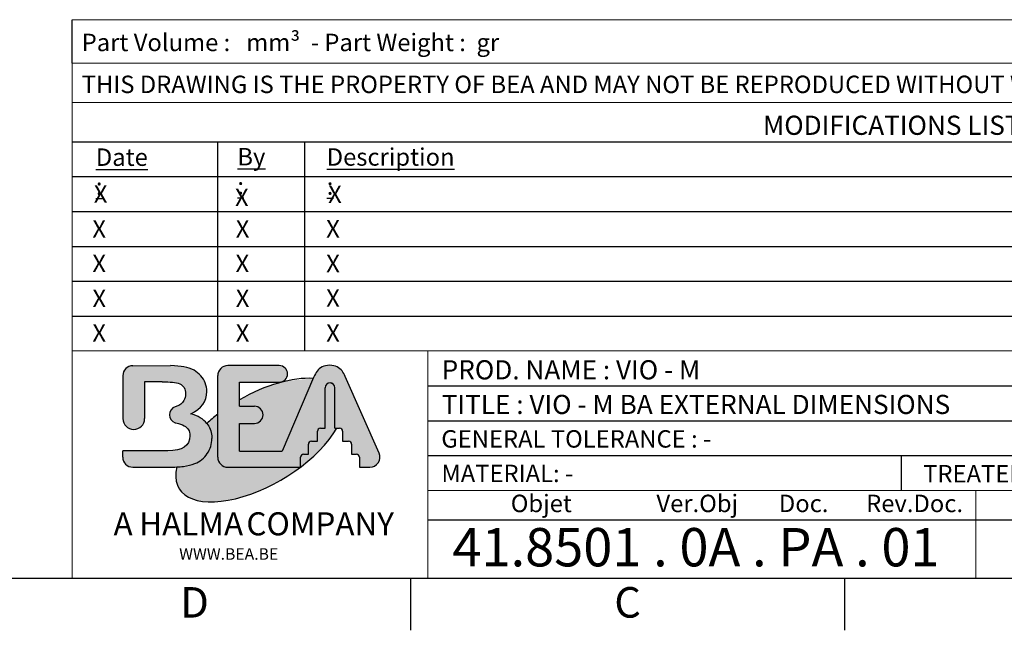
# Model space of a CAD drawing. Units: millimetres. Extents: x 5 to 415, y -4 to 291.
# Drawn here: x 215 to 328, y 6 to 76 of the extents above; entities that cross this region are included whole.
import ezdxf

# ---------------------------------------------------------------- set-up
doc = ezdxf.new("R2010")
doc.units = ezdxf.units.MM
for name, color, linetype in [('LOGO1', 156, 'Continuous'), ('LOGO2', 161, 'Continuous'), ('PV', 7, 'Continuous'), ('SLD-0', 7, 'Continuous')]:
    doc.layers.add(name, color=color, linetype=linetype)
doc.styles.add('SLDTEXTSTYLE0', font='TXT', dxfattribs={"width": 0.75})
doc.styles.add('SLDTEXTSTYLE1', font='TXT', dxfattribs={"width": 0.6818181818181818})
doc.styles.add('SLDTEXTSTYLE2', font='TXT', dxfattribs={"width": 0.6875})
doc.styles.add('SLDTEXTSTYLE3', font='TXT', dxfattribs={"width": 0.7})
doc.styles.add('SLDTEXTSTYLE4', font='TXT', dxfattribs={"width": 0.675})

# ---------------------------------------------------------------- blocks, each defined once
blk = doc.blocks.new('SW_NOTE_1')
at = {"layer": 'SLD-0', "color": 0, "char_height": 2.645833333333333, "attachment_point": 1, "style": 'SLDTEXTSTYLE3'}
for s, insert in [('A', (0, 3.410658394813325)), ('HALMA', (2.944714389741421, 3.410658394813325)), ('COMPANY', (15.22334106266499, 3.410658394813325))]:
    blk.add_mtext(s, dxfattribs=dict(at, insert=insert))

msp = doc.modelspace()

# ---------------------------------------------------------------- hatches: boundary and pattern name
at = {"layer": 'LOGO1'}
h = msp.add_hatch(color=156, dxfattribs=at)
edge = h.paths.add_edge_path(flags=0)
edge.add_arc((227.9438893796201, 35.45713849118987), 1.148514851000024, 90.03360903891995, 180.0115505332992)
edge.add_line((226.7953745519582, 35.45690695652792), (226.7963665401149, 30.53620481586539))
edge.add_arc((228.0462954212562, 30.53645679507716), 1.24992890654019, 180.0115505333007, 360.0000000000008)
edge.add_line((229.2962243277964, 30.53645679507716), (229.2962243277964, 34.74725679329332))
edge.add_line((229.2962243277964, 34.74725679329332), (231.3009565864243, 34.74725679329332))
edge.add_spline(control_points=[(231.3009565864243, 34.74725679329332), (232.2047229226762, 34.74725679329338), (232.8777526253621, 34.71831421904814), (233.3183229222058, 34.52352610031856)], knot_values=[0.4772727272727271, 0.4772727272727271, 0.4772727272727271, 0.4772727272727271, 0.4999999999999998, 0.4999999999999998, 0.4999999999999998, 0.4999999999999998], weights=[1, 1, 1, 1], degree=3, periodic=0)
edge.add_spline(control_points=[(233.3183229222058, 34.52352610031856), (233.7592377735047, 34.32850827861872), (233.9799823278669, 33.93606075403205), (233.9799823278669, 33.34434590279683)], knot_values=[0.4999999999999998, 0.4999999999999998, 0.4999999999999998, 0.4999999999999998, 0.5227272727272726, 0.5227272727272726, 0.5227272727272726, 0.5227272727272726], weights=[1, 1, 1, 1], degree=3, periodic=0)
edge.add_spline(control_points=[(233.9799823278669, 33.34434590279683), (233.9799823278669, 33.06720926925055), (233.90888925859, 32.81660332876235), (233.7698041101339, 32.59241322984712)], knot_values=[0.5227272727272726, 0.5227272727272726, 0.5227272727272726, 0.5227272727272726, 0.5454545454545453, 0.5454545454545453, 0.5454545454545453, 0.5454545454545453], weights=[1, 1, 1, 1], degree=3, periodic=0)
edge.add_spline(control_points=[(233.7698041101339, 32.59241322984712), (233.5910951993183, 32.27737560621785), (233.3319902489327, 32.06455580432754), (232.9962793579854, 31.95326471526566)], knot_values=[0.5454545454545453, 0.5454545454545453, 0.5454545454545453, 0.5454545454545453, 0.568181818181818, 0.568181818181818, 0.568181818181818, 0.568181818181818], weights=[1, 1, 1, 1], degree=3, periodic=0)
edge.add_spline(control_points=[(232.9962793579854, 31.95326471526566), (232.9344892590016, 31.93270629943273), (232.8681051006138, 31.91421521033167), (232.7968971798518, 31.89710233905174)], knot_values=[0.568181818181818, 0.568181818181818, 0.568181818181818, 0.568181818181818, 0.5909090909090907, 0.5909090909090907, 0.5909090909090907, 0.5909090909090907], weights=[1, 1, 1, 1], degree=3, periodic=0)
edge.add_line((232.7968971798518, 31.89710233905174), (232.7968971798518, 31.89113006182653))
edge.add_spline(control_points=[(232.7968971798518, 31.89113006182653), (232.4165090612006, 31.76938748762054), (232.1383387642884, 31.40990233925756), (232.1383387642884, 30.97920927013254)], knot_values=[0.6136363636363634, 0.6136363636363634, 0.6136363636363634, 0.6136363636363634, 0.6363636363636361, 0.6363636363636361, 0.6363636363636361, 0.6363636363636361], weights=[1, 1, 1, 1], degree=3, periodic=0)
edge.add_spline(control_points=[(232.1383387642884, 30.97920927013254), (232.1383387642884, 30.54863105249261), (232.4165090612006, 30.18857164670413), (232.7968971798518, 30.06625481507264)], knot_values=[0.6363636363636361, 0.6363636363636361, 0.6363636363636361, 0.6363636363636361, 0.6590909090909088, 0.6590909090909088, 0.6590909090909088, 0.6590909090909088], weights=[1, 1, 1, 1], degree=3, periodic=0)
edge.add_spline(control_points=[(232.7968971798518, 30.06625481507264), (232.8342239125093, 30.05385085468182), (232.8891229223871, 30.03742709231255)], knot_values=[0.6590909090909088, 0.6590909090909088, 0.6590909090909088, 0.6818181818181815, 0.6818181818181815, 0.6818181818181815], weights=[1, 1, 1], degree=2, periodic=0)
edge.add_spline(control_points=[(232.8891229223871, 30.03742709231255), (233.2649169816343, 29.97242115174592), (233.5771981696212, 29.86825085476025), (233.8197645061524, 29.72066669640672)], knot_values=[0.6818181818181815, 0.6818181818181815, 0.6818181818181815, 0.6818181818181815, 0.7045454545454543, 0.7045454545454543, 0.7045454545454543, 0.7045454545454543], weights=[1, 1, 1, 1], degree=3, periodic=0)
edge.add_spline(control_points=[(233.8197645061524, 29.72066669640672), (234.2551664861665, 29.45616372622145), (234.4725803474608, 29.14985481545973), (234.4725803474608, 28.56319342956898)], knot_values=[0.7045454545454543, 0.7045454545454543, 0.7045454545454543, 0.7045454545454543, 0.727272727272727, 0.727272727272727, 0.727272727272727, 0.727272727272727], weights=[1, 1, 1, 1], degree=3, periodic=0)
edge.add_spline(control_points=[(234.4725803474608, 28.56319342956898), (234.4725803474608, 27.41525283599444), (233.6329011398946, 26.84191422237525), (231.9545763881284, 26.84191422237525)], knot_values=[0.727272727272727, 0.727272727272727, 0.727272727272727, 0.727272727272727, 0.7499999999999997, 0.7499999999999997, 0.7499999999999997, 0.7499999999999997], weights=[1, 1, 1, 1], degree=3, periodic=0)
edge.add_line((231.9545763881284, 26.84191422237525), (226.7826991625903, 26.84191422237525))
edge.add_line((226.7826991625903, 26.84191422237525), (226.7826991625903, 26.11088451971377))
edge.add_arc((227.9312140135902, 26.11088451971377), 1.14851485100001, 180, 270.0351459458573)
edge.add_line((227.9319185268822, 24.96236988479239), (232.0507070811571, 24.96489640138594))
edge.add_spline(control_points=[(232.0507070811571, 24.96489640138594), (232.3830872790365, 24.96489640138594), (232.6935308432618, 24.97305085682805), (232.9834159916542, 24.98844095583141)], knot_values=[0.954545454545454, 0.954545454545454, 0.954545454545454, 0.954545454545454, 0.9772727272727267, 0.9772727272727267, 0.9772727272727267, 0.9772727272727267], weights=[1, 1, 1, 1], degree=3, periodic=0)
edge.add_spline(control_points=[(232.9834159916542, 24.98844095583141), (233.2590595558942, 25.00325679740934), (233.5159823280629, 25.02530828254856), (233.7529209418242, 25.05482511421925)], knot_values=[0.6666666666666666, 0.6666666666666666, 0.6666666666666666, 0.6666666666666666, 0.8333333333333333, 0.8333333333333333, 0.8333333333333333, 0.8333333333333333], weights=[1, 1, 1, 1], degree=3, periodic=0)
edge.add_spline(control_points=[(233.7529209418242, 25.05482511421925), (234.2398912386482, 25.11581125280738), (234.6700100503477, 25.21917758939735), (235.0450001491992, 25.36676174775082)], knot_values=[0.8333333333333333, 0.8333333333333333, 0.8333333333333333, 0.8333333333333333, 1, 1, 1, 1], weights=[1, 1, 1, 1], degree=3, periodic=0)
edge.add_spline(control_points=[(235.0450001491992, 25.36676174775082), (235.6441803469659, 25.61415184665622), (236.1195506437948, 25.99695184649453), (236.4736377723581, 26.51653996508696)], knot_values=[0, 0, 0, 0, 0.1666666666666667, 0.1666666666666667, 0.1666666666666667, 0.1666666666666667], weights=[1, 1, 1, 1], degree=3, periodic=0)
edge.add_spline(control_points=[(236.4736377723581, 26.51653996508696), (236.8265763860703, 27.03555382625383), (237.0031031186691, 27.61911422204694), (237.0031031186691, 28.26710630098112)], knot_values=[0.1666666666666667, 0.1666666666666667, 0.1666666666666667, 0.1666666666666667, 0.3333333333333333, 0.3333333333333333, 0.3333333333333333, 0.3333333333333333], weights=[1, 1, 1, 1], degree=3, periodic=0)
edge.add_line((237.0031031186691, 28.26710630098112), (236.9916179701591, 28.55078946917817))
edge.add_spline(control_points=[(236.9916179701591, 28.55078946917817), (236.9445288612681, 29.11046075607043), (236.7547942078829, 29.58985085487786), (236.4245961882204, 29.98907461708545)], knot_values=[0.4, 0.4, 0.4, 0.4, 0.6000000000000001, 0.6000000000000001, 0.6000000000000001, 0.6000000000000001], weights=[1, 1, 1, 1], degree=3, periodic=0)
edge.add_spline(control_points=[(236.4245961882204, 29.98907461708545), (236.0200892576982, 30.47811224064123), (235.4043704460771, 30.84781917117813), (234.573879357319, 31.09647263641963)], knot_values=[0, 0, 0, 0, 0.0227272727272727, 0.0227272727272727, 0.0227272727272727, 0.0227272727272727], weights=[1, 1, 1, 1], degree=3, periodic=0)
edge.add_spline(control_points=[(234.573879357319, 31.09647263641963), (235.8069249013526, 31.63615976490453), (236.4232179703992, 32.48893204177206), (236.4232179703992, 33.65421520959666)], knot_values=[0.0227272727272727, 0.0227272727272727, 0.0227272727272727, 0.0227272727272727, 0.0454545454545455, 0.0454545454545455, 0.0454545454545455, 0.0454545454545455], weights=[1, 1, 1, 1], degree=3, periodic=0)
edge.add_spline(control_points=[(236.4232179703992, 33.65421520959666), (236.4232179703992, 33.99279738767147), (236.3648734159684, 34.31495580337695), (236.2465763863154, 34.61954194186212)], knot_values=[0.0454545454545455, 0.0454545454545455, 0.0454545454545455, 0.0454545454545455, 0.0681818181818182, 0.0681818181818182, 0.0681818181818182, 0.0681818181818182], weights=[1, 1, 1, 1], degree=3, periodic=0)
edge.add_spline(control_points=[(236.2465763863154, 34.61954194186212), (236.1285090596326, 34.92378352589204), (235.9582991587144, 35.20137956537878), (235.7334199508886, 35.45393798111363)], knot_values=[0.0681818181818182, 0.0681818181818182, 0.0681818181818182, 0.0681818181818182, 0.0909090909090909, 0.0909090909090909, 0.0909090909090909, 0.0909090909090909], weights=[1, 1, 1, 1], degree=3, periodic=0)
edge.add_spline(control_points=[(235.7334199508886, 35.45393798111363), (235.5090001490032, 35.70488847605713), (235.251503119409, 35.91299936705833), (234.9608140106209, 36.07700728778113)], knot_values=[0.0909090909090909, 0.0909090909090909, 0.0909090909090909, 0.0909090909090909, 0.1136363636363637, 0.1136363636363637, 0.1136363636363637, 0.1136363636363637], weights=[1, 1, 1, 1], degree=3, periodic=0)
edge.add_spline(control_points=[(234.9608140106209, 36.07700728778113), (234.6189011394782, 36.27110629760016), (234.2340338129081, 36.40295580249492), (233.8026516348725, 36.4711775846443)], knot_values=[0.1136363636363637, 0.1136363636363637, 0.1136363636363637, 0.1136363636363637, 0.1363636363636364, 0.1363636363636364, 0.1363636363636364, 0.1363636363636364], weights=[1, 1, 1, 1], degree=3, periodic=0)
edge.add_spline(control_points=[(233.8026516348725, 36.4711775846443), (233.3731070805985, 36.53928451530864), (232.86374074418, 36.60819540636867), (232.2771942097743, 36.60819540636867)], knot_values=[0.1363636363636364, 0.1363636363636364, 0.1363636363636364, 0.1363636363636364, 0.1590909090909091, 0.1590909090909091, 0.1590909090909091, 0.1590909090909091], weights=[1, 1, 1, 1], degree=3, periodic=0)
edge.add_line((232.2771942097743, 36.60819540636867), (227.9432156741842, 36.60565314459602))
h = msp.add_hatch(color=156, dxfattribs=at)
edge = h.paths.add_edge_path(flags=0)
edge.add_arc((238.8288971773038, 26.10847263852661), 1.148514850999982, 180, 270, ccw=False)
edge.add_line((237.6803823263038, 26.10847263852661), (237.6803823263038, 35.46094885489814))
edge.add_arc((238.8288971773038, 35.46094885489814), 1.14851485099999, 89.98769036005717, 180, ccw=False)
edge.add_line((238.8291439285356, 36.60946367939167), (244.7287909547445, 36.60819617710089))
edge.add_arc((244.72858826086, 35.66474827826771), 0.9434479206069416, -90.0000000000008, 89.9876903600587, ccw=False)
edge.add_line((244.72858826086, 34.72130035766074), (240.1712813351526, 34.72130035766074))
edge.add_line((240.1712813351526, 34.72130035766074), (240.1785169787139, 31.95579144793781))
edge.add_line((240.1785169787139, 31.95579144793781), (241.8801731907169, 31.95487392757012))
edge.add_arc((241.8796397487091, 30.96553904381194), 0.9893350275721516, -90.0000000000008, 89.96910654500942, ccw=False)
edge.add_line((241.8796397487091, 29.97620401623979), (240.1785169771504, 29.97620401623979))
edge.add_line((240.1785169771504, 29.97620401623979), (240.1785169771504, 26.81411292846658))
edge.add_line((240.1785169771504, 26.81411292846658), (245.0481050939053, 26.81411292846658))
edge.add_line((245.0481050939053, 26.81411292846658), (248.667764498317, 35.24501589520228))
edge.add_spline(control_points=[(248.667764498317, 35.24501589520228), (248.7922635081654, 35.54340005349209), (248.9267545972175, 35.79067530091239), (249.0696298446818, 35.98741589488868)], knot_values=[0.2692307692307693, 0.2692307692307693, 0.2692307692307693, 0.2692307692307693, 0.3076923076923077, 0.3076923076923077, 0.3076923076923077, 0.3076923076923077], weights=[1, 1, 1, 1], degree=3, periodic=0)
edge.add_spline(control_points=[(249.0696298446818, 35.98741589488868), (249.2118159832356, 36.18369708292457), (249.3984496465231, 36.34448916206462), (249.6311387553358, 36.46680599369611)], knot_values=[0.2307692307692308, 0.2307692307692308, 0.2307692307692308, 0.2307692307692308, 0.2692307692307693, 0.2692307692307693, 0.2692307692307693, 0.2692307692307693], weights=[1, 1, 1, 1], degree=3, periodic=0)
edge.add_spline(control_points=[(249.6311387553358, 36.46680599369611), (249.8639427156334, 36.58820401344681), (250.1499229135325, 36.64919015203488), (250.4906872698242, 36.64919015203488)], knot_values=[0.1923076923076923, 0.1923076923076923, 0.1923076923076923, 0.1923076923076923, 0.2307692307692308, 0.2307692307692308, 0.2307692307692308, 0.2307692307692308], weights=[1, 1, 1, 1], degree=3, periodic=0)
edge.add_spline(control_points=[(250.4906872698242, 36.64919015203488), (250.8366199429454, 36.64919015203488), (251.1258159824272, 36.58820401344681), (251.3580456852993, 36.46680599369611)], knot_values=[0.1538461538461539, 0.1538461538461539, 0.1538461538461539, 0.1538461538461539, 0.1923076923076923, 0.1923076923076923, 0.1923076923076923, 0.1923076923076923], weights=[1, 1, 1, 1], degree=3, periodic=0)
edge.add_spline(control_points=[(251.3580456852993, 36.46680599369611), (251.5907347941119, 36.34448916206462), (251.7775981603696, 36.18771688490313), (251.9210476652596, 35.9959149047861)], knot_values=[0.1153846153846154, 0.1153846153846154, 0.1153846153846154, 0.1153846153846154, 0.1538461538461539, 0.1538461538461539, 0.1538461538461539, 0.1538461538461539], weights=[1, 1, 1, 1], degree=3, periodic=0)
edge.add_spline(control_points=[(251.9210476652596, 35.9959149047861), (252.0630041008432, 35.80342381575852), (252.1831387542578, 35.59760995445932), (252.2806476651076, 35.376750548612)], knot_values=[0.0769230769230769, 0.0769230769230769, 0.0769230769230769, 0.0769230769230769, 0.1153846153846154, 0.1153846153846154, 0.1153846153846154, 0.1153846153846154], weights=[1, 1, 1, 1], degree=3, periodic=0)
edge.add_line((252.2806476651076, 35.376750548612), (256.1593939542088, 26.57037716940946))
edge.add_arc((255.1083145599884, 26.10743174064628), 1.148514850999989, -90.0000000000008, 23.77097833326451, ccw=False)
edge.add_line((255.1083145599884, 24.9589168896463), (253.9144100422186, 24.9589168896463))
edge.add_line((253.9144100422186, 24.9589168896463), (253.9144100422186, 26.10835778704157))
edge.add_arc((253.5698555869186, 26.10835778704157), 0.3445544552999891, 0, 90)
edge.add_line((253.5698555869186, 26.45291224234153), (253.0212100425959, 26.45291224234153))
edge.add_line((253.0212100425959, 26.45291224234153), (253.0212100425959, 27.60016372700547))
edge.add_arc((252.6766555872959, 27.60016372700547), 0.3445544552999891, 0, 90)
edge.add_line((252.6766555872959, 27.94471818230543), (251.9806555875899, 27.94471818230543))
edge.add_line((251.9806555875899, 27.94471818230543), (251.9806555875899, 29.09082115211836))
edge.add_arc((251.6361011322898, 29.09082115211836), 0.3445544552999891, 0, 90)
edge.add_line((251.6361011322898, 29.43537560741832), (251.1083585582554, 29.43537560741832))
edge.add_line((251.1083585582554, 29.43537560741832), (251.1083585582554, 34.05964095199965))
edge.add_arc((250.5407050931486, 34.05964095199965), 0.5676534651067738, 0, 180)
edge.add_line((249.9730516280419, 34.05964095199965), (249.9730516280419, 29.43537560741832))
edge.add_line((249.9730516280419, 29.43537560741832), (249.4453090540074, 29.43537560741834))
edge.add_arc((249.4453090540074, 29.09082115211836), 0.3445544552999752, 90, 180)
edge.add_line((249.1007545987074, 29.09082115211836), (249.1007545987074, 27.94471818230543))
edge.add_line((249.1007545987074, 27.94471818230543), (248.4048694504865, 27.94471818230545))
edge.add_arc((248.4048694504865, 27.60016372700547), 0.3445544552999891, 90, 180)
edge.add_line((248.0603149951865, 27.60016372700547), (248.0603149951865, 26.45291224234153))
edge.add_line((248.0603149951865, 26.45291224234153), (247.5113248964085, 26.45291224234156))
edge.add_arc((247.5113248964085, 26.10835778704157), 0.3445544552999891, 90, 180)
edge.add_line((247.1667704411085, 26.10835778704157), (247.1667704411085, 24.95995778752663))
edge.add_line((247.1667704411085, 24.95995778752663), (238.8288971773038, 24.95995778752663))
at = {"layer": 'LOGO2'}
h = msp.add_hatch(color=256, dxfattribs=at)
edge = h.paths.add_edge_path(flags=0)
edge.add_line((245.0481050939054, 26.81411292846658), (248.6213740979563, 35.13696347359809))
edge.add_ellipse((242.5029842637128, 28.06784336711859), major_axis=(-9.281964393266756, -5.518954020724276), ratio=0.4790317882064746, start_angle=214.75903056848, end_angle=268.0501840942267)
edge.add_line((240.1765714035215, 32.69940263933059), (240.1785169787139, 31.95579144793781))
edge.add_line((240.1785169787139, 31.95579144793781), (241.8801731907169, 31.95487392757013))
edge.add_arc((241.8796397487091, 30.96553904381194), 0.9893350275721516, -90.0000000000008, 89.96910654500942, ccw=False)
edge.add_line((241.8796397487091, 29.97620401623979), (240.1785169771504, 29.97620401623979))
edge.add_line((240.1785169771504, 29.97620401623979), (240.1785169771504, 26.81411292846658))
edge.add_line((240.1785169771504, 26.81411292846658), (245.0481050939054, 26.81411292846658))
h = msp.add_hatch(color=256, dxfattribs=at)
edge = h.paths.add_edge_path(flags=0)
edge.add_arc((250.5407050931486, 34.05964095199965), 0.5676534651067738, 0, 41.75773980553433)
edge.add_ellipse((242.5029842637128, 28.06784336711859), major_axis=(-9.281964393266756, -5.518954020724276), ratio=0.4790317882064746, start_angle=192.8544728337518, end_angle=196.2810334406572)
edge.add_arc((250.5407050931486, 34.05964095199965), 0.5676534651067738, 76.67331802843835, 180)
edge.add_line((249.9730516280419, 34.05964095199965), (249.9730516280419, 29.43537560741832))
edge.add_line((249.9730516280419, 29.43537560741832), (249.4453090540074, 29.43537560741832))
edge.add_arc((249.4453090540074, 29.09082115211836), 0.3445544552999752, 90, 180)
edge.add_line((249.1007545987074, 29.09082115211836), (249.1007545987074, 27.94471818230543))
edge.add_line((249.1007545987074, 27.94471818230543), (248.4048694504865, 27.94471818230543))
edge.add_arc((248.4048694504865, 27.60016372700547), 0.3445544552999891, 90, 180)
edge.add_line((248.0603149951865, 27.60016372700547), (248.0603149951865, 26.45291224234153))
edge.add_line((248.0603149951865, 26.45291224234153), (247.5113248964085, 26.45291224234153))
edge.add_arc((247.5113248964085, 26.10835778704157), 0.3445544552999891, 90, 180)
edge.add_line((247.1667704411085, 26.10835778704157), (247.1667704411085, 24.97679326844081))
edge.add_ellipse((242.5029842637128, 28.06784336711859), major_axis=(-9.281964393266756, -5.518954020724276), ratio=0.4790317882064746, start_angle=102.9986664506801, end_angle=139.982126381307)
edge.add_line((251.3115242204637, 29.43537560741832), (251.1083585582554, 29.43537560741832))
edge.add_line((251.1083585582554, 29.43537560741832), (251.1083585582554, 34.05964095199965))
h = msp.add_hatch(color=256, dxfattribs=at)
edge = h.paths.add_edge_path(flags=0)
edge.add_spline(control_points=[(235.0450001491992, 25.36676174775082), (234.6700100503477, 25.21917758939735), (234.2398912386482, 25.11581125280738), (233.7529209418242, 25.05482511421925)], knot_values=[0.8333333333333333, 0.8333333333333333, 0.8333333333333333, 0.8333333333333333, 1, 1, 1, 1], weights=[1, 1, 1, 1], degree=3, periodic=0)
edge.add_spline(control_points=[(233.7529209418242, 25.05482511421925), (233.51614498276, 25.02532854539741), (233.2594122935026, 25.00328707693507), (232.9839836403293, 24.98847147860004)], knot_values=[0.6666666666666666, 0.6666666666666666, 0.6666666666666666, 0.6666666666666666, 0.8332189192420315, 0.8332189192420315, 0.8332189192420315, 0.8332189192420315], weights=[1, 1, 1, 1], degree=3, periodic=0)
edge.add_ellipse((242.5029842637128, 28.06784336711859), major_axis=(-9.281964393266756, -5.518954020724276), ratio=0.4790317882064746, start_angle=334.6099111924468, end_angle=462.847322010352)
edge.add_line((247.1444352925257, 24.95995778752663), (238.8288971773038, 24.95995778752663))
edge.add_arc((238.8288971773038, 26.10847263852661), 1.148514850999982, 180, 270, ccw=False)
edge.add_line((237.6803823263038, 26.10847263852661), (237.6803823263038, 31.0378392828109))
edge.add_ellipse((242.5029842637128, 28.06784336711859), major_axis=(-9.281964393266756, -5.518954020724276), ratio=0.4790317882064746, start_angle=284.0813058137927, end_angle=293.1335859787252)
edge.add_spline(control_points=[(236.4251473259389, 29.98840803535614), (236.7550053393821, 29.58931726629197), (236.9445550664821, 29.11014929751472), (236.9916179701591, 28.55078946917817)], knot_values=[0.4001113005305121, 0.4001113005305121, 0.4001113005305121, 0.4001113005305121, 0.6000000000000001, 0.6000000000000001, 0.6000000000000001, 0.6000000000000001], weights=[1, 1, 1, 1], degree=3, periodic=0)
edge.add_line((236.991617970159, 28.55078946917817), (237.003103118669, 28.26710630098111))
edge.add_spline(control_points=[(237.0031031186691, 28.26710630098112), (237.0031031186691, 27.61911422204694), (236.8265763860703, 27.03555382625383), (236.4736377723581, 26.51653996508696)], knot_values=[0.1666666666666667, 0.1666666666666667, 0.1666666666666667, 0.1666666666666667, 0.3333333333333333, 0.3333333333333333, 0.3333333333333333, 0.3333333333333333], weights=[1, 1, 1, 1], degree=3, periodic=0)
edge.add_spline(control_points=[(236.4736377723581, 26.51653996508696), (236.1195506437948, 25.99695184649453), (235.6441803469659, 25.61415184665622), (235.0450001491992, 25.36676174775082)], knot_values=[0, 0, 0, 0, 0.1666666666666667, 0.1666666666666667, 0.1666666666666667, 0.1666666666666667], weights=[1, 1, 1, 1], degree=3, periodic=0)

# ---------------------------------------------------------------- linework, layer by layer
at = {"color": 9, "linetype": 'Continuous', "lineweight": 0}
msp.add_line((221.0000000000002, 76.29065338929698), (409.0000000000001, 76.29065338929698), dxfattribs=at)
at = {"layer": 'LOGO1'}
for p, q in [((227.9432156741842, 36.60565314459602), (232.2771942097743, 36.60819540636867)), ((226.7953745519582, 35.45690695652792), (226.7963665401149, 30.53620481586539)), ((237.6803823263038, 26.10847263852661), (237.6803823263038, 35.46094885489814)), ((248.667764498317, 35.24501589520229), (245.0481050939053, 26.81411292846658)), ((229.2962243277964, 34.74725679329332), (229.2962243277964, 30.53645679507716)), ((231.3009565864243, 34.74725679329332), (229.2962243277964, 34.74725679329332)), ((249.9730516280419, 29.43537560741832), (249.9730516280419, 34.05964095199965)), ((251.1083585582554, 29.43537560741832), (251.1083585582554, 34.05964095199965)), ((240.1785169787139, 31.95579144793781), (241.8801731907169, 31.95487392757013)), ((240.1785169771504, 29.97620401623979), (241.8796397487091, 29.97620401623979)), ((240.1785169771504, 26.81411292846658), (240.1785169771504, 29.97620401623979)), ((249.4453090540074, 29.43537560741832), (249.9730516280419, 29.43537560741832)), ((251.1083585582554, 29.43537560741832), (251.6361011322898, 29.43537560741832)), ((236.991617970159, 28.55078946917816), (237.0031031186691, 28.26710630098112)), ((249.1007545987074, 27.94471818230543), (249.1007545987074, 29.09082115211836)), ((248.0603149951865, 26.45291224234153), (248.0603149951865, 27.60016372700547)), ((248.4048694504865, 27.94471818230543), (249.1007545987074, 27.94471818230543)), ((231.9545763881284, 26.84191422237525), (226.7826991625903, 26.84191422237525)), ((226.7826991625903, 26.11088451971377), (226.7826991625903, 26.84191422237525)), ((240.1785169771504, 26.81411292846658), (245.0481050939053, 26.81411292846658)), ((247.1667704411085, 24.95995778752663), (247.1667704411085, 26.10835778704157)), ((247.5113248964085, 26.45291224234153), (248.0603149951865, 26.45291224234153)), ((238.8288971773038, 24.95995778752663), (247.1667704411085, 24.95995778752663))]:
    msp.add_line(p, q, dxfattribs=at)
at = {"layer": 'LOGO1', "color": 228}
for p, q in [((244.7287909547445, 36.60819617710087), (238.8291439285356, 36.60946367939167)), ((256.1593939542088, 26.57037716940946), (252.2806476651076, 35.376750548612)), ((240.1785169787139, 31.95579144793781), (240.1712813351526, 34.72130035766074)), ((240.1712813351526, 34.72130035766074), (244.72858826086, 34.72130035766074)), ((232.7968971798518, 31.89710233905174), (232.7968971798518, 31.89113006182653)), ((251.9806555875899, 29.09082115211836), (251.9806555875899, 27.94471818230543)), ((251.9806555875899, 27.94471818230543), (252.6766555872959, 27.94471818230543)), ((253.0212100425959, 27.60016372700547), (253.0212100425959, 26.45291224234153)), ((253.0212100425959, 26.45291224234153), (253.5698555869186, 26.45291224234153)), ((253.9144100422186, 26.10835778704157), (253.9144100422186, 24.9589168896463)), ((227.9319185268822, 24.96236988479239), (232.0507070811571, 24.96489640138594)), ((253.9144100422186, 24.9589168896463), (255.1083145599884, 24.9589168896463))]:
    msp.add_line(p, q, dxfattribs=at)
at = {"layer": 'LOGO1', "color": 151}
msp.add_line((251.254909053243, 29.33935976587476), (251.3103823205463, 29.43537560741832), dxfattribs=at)
at = {"layer": 'LOGO1'}
for centre, radius, start, end in [((227.9438893796201, 35.45713849118987), 1.148514851000051, 90.03360903891995, 180.0115505332992), ((238.8288971773038, 35.46094885489814), 1.148514851000004, 89.98769036005808, 180), ((244.72858826086, 35.66474827826771), 0.9434479206069639, 270.0000000000008, 89.98769036005947), ((250.5407050931486, 34.05964095199965), 0.5676534651067868, 0, 180), ((241.8796397487091, 30.96553904381194), 0.9893350275721563, 270.0000000000008, 89.96910654501022), ((228.0462954212562, 30.53645679507716), 1.249928906540212, 180.0115505333007, 0), ((249.4453090540074, 29.09082115211836), 0.3445544552999991, 90, 180), ((251.6361011322898, 29.09082115211836), 0.3445544553000275, 0, 90), ((248.4048694504865, 27.60016372700547), 0.3445544552999991, 90, 180), ((252.6766555872959, 27.60016372700547), 0.3445544553000275, 0, 90), ((227.9312140135902, 26.11088451971377), 1.148514851000007, 180, 270.0351459458573), ((238.8288971773038, 26.10847263852661), 1.148514850999987, 180, 270.0000000000008), ((247.5113248964085, 26.10835778704157), 0.3445544552999991, 90, 180), ((253.5698555869186, 26.10835778704157), 0.3445544553000275, 0, 90), ((255.1083145599884, 26.10743174064628), 1.148514850999991, 270.0000000000008, 23.77097833326562)]:
    msp.add_arc(centre, radius, start, end, dxfattribs=at)
at = {"layer": 'LOGO1', "color": 228}
for points, degree in [([(233.8026516348725, 36.4711775846443), (233.3731070805985, 36.53928451530864), (232.86374074418, 36.60819540636867), (232.2771942097743, 36.60819540636867)], 3), ([(234.9608140106209, 36.07700728778113), (234.6189011394782, 36.27110629760016), (234.2340338129081, 36.40295580249492), (233.8026516348725, 36.4711775846443)], 3), ([(249.6311387553358, 36.46680599369611), (249.3984496465231, 36.34448916206462), (249.2118159832356, 36.18369708292457), (249.0696298446818, 35.98741589488868)], 3), ([(250.4906872698242, 36.64919015203488), (250.1499229135325, 36.64919015203488), (249.8639427156334, 36.58820401344681), (249.6311387553358, 36.46680599369611)], 3), ([(251.3580456852993, 36.46680599369611), (251.1258159824272, 36.58820401344681), (250.8366199429454, 36.64919015203488), (250.4906872698242, 36.64919015203488)], 3), ([(251.9210476652596, 35.9959149047861), (251.7775981603696, 36.18771688490313), (251.5907347941119, 36.34448916206462), (251.3580456852993, 36.46680599369611)], 3), ([(235.7334199508886, 35.45393798111363), (235.5090001490032, 35.70488847605713), (235.251503119409, 35.91299936705833), (234.9608140106209, 36.07700728778113)], 3), ([(236.2465763863154, 34.61954194186212), (236.1285090596326, 34.92378352589204), (235.9582991587144, 35.20137956537878), (235.7334199508886, 35.45393798111363)], 3), ([(249.0696298446818, 35.98741589488868), (248.9267545972175, 35.79067530091239), (248.7922635081654, 35.54340005349209), (248.667764498317, 35.24501589520228)], 3), ([(252.2806476651076, 35.376750548612), (252.1831387542578, 35.59760995445932), (252.0630041008432, 35.80342381575852), (251.9210476652596, 35.9959149047861)], 3), ([(231.3009565864243, 34.74725679329332), (232.2047229226762, 34.74725679329338), (232.8777526253621, 34.71831421904814), (233.3183229222058, 34.52352610031856)], 3), ([(233.3183229222058, 34.52352610031856), (233.7592377735047, 34.32850827861872), (233.9799823278669, 33.93606075403205), (233.9799823278669, 33.34434590279683)], 3), ([(236.4232179703992, 33.65421520959666), (236.4232179703992, 33.99279738767147), (236.3648734159684, 34.31495580337695), (236.2465763863154, 34.61954194186212)], 3), ([(233.9799823278669, 33.34434590279683), (233.9799823278669, 33.06720926925055), (233.90888925859, 32.81660332876235), (233.7698041101339, 32.59241322984712)], 3), ([(234.573879357319, 31.09647263641963), (235.8069249013526, 31.63615976490453), (236.4232179703992, 32.48893204177206), (236.4232179703992, 33.65421520959666)], 3), ([(232.7968971798518, 31.89113006182653), (232.4165090612006, 31.76938748762054), (232.1383387642884, 31.40990233925756), (232.1383387642884, 30.97920927013254)], 3), ([(232.9962793579854, 31.95326471526566), (232.9344892590016, 31.93270629943273), (232.8681051006138, 31.91421521033167), (232.7968971798518, 31.89710233905174)], 3), ([(233.7698041101339, 32.59241322984712), (233.5910951993183, 32.27737560621785), (233.3319902489327, 32.06455580432754), (232.9962793579854, 31.95326471526566)], 3), ([(232.1383387642884, 30.97920927013254), (232.1383387642884, 30.54863105249261), (232.4165090612006, 30.18857164670413), (232.7968971798518, 30.06625481507264)], 3), ([(236.4245961882204, 29.98907461708545), (236.0200892576982, 30.47811224064123), (235.4043704460771, 30.84781917117813), (234.573879357319, 31.09647263641963)], 3), ([(232.7968971798518, 30.06625481507264), (232.8342239125093, 30.05385085468182), (232.8891229223871, 30.03742709231255)], 2), ([(232.8891229223871, 30.03742709231255), (233.2649169816343, 29.97242115174592), (233.5771981696212, 29.86825085476025), (233.8197645061524, 29.72066669640672)], 3), ([(233.8197645061524, 29.72066669640672), (234.2551664861665, 29.45616372622145), (234.4725803474608, 29.14985481545973), (234.4725803474608, 28.56319342956898)], 3), ([(234.4725803474608, 28.56319342956898), (234.4725803474608, 27.41525283599444), (233.6329011398946, 26.84191422237525), (231.9545763881284, 26.84191422237525)], 3), ([(236.4736377723581, 26.51653996508696), (236.8265763860703, 27.03555382625383), (237.0031031186691, 27.61911422204694), (237.0031031186691, 28.26710630098112)], 3), ([(235.0450001491992, 25.36676174775082), (235.6441803469659, 25.61415184665622), (236.1195506437948, 25.99695184649453), (236.4736377723581, 26.51653996508696)], 3), ([(232.0507070811571, 24.96489640138594), (232.3830872790365, 24.96489640138594), (232.6935308432618, 24.97305085682805), (232.9834159916542, 24.98844095583141)], 3), ([(232.9834159916542, 24.98844095583141), (233.2590595558942, 25.00325679740934), (233.5159823280629, 25.02530828254856), (233.7529209418242, 25.05482511421925)], 3), ([(233.7529209418242, 25.05482511421925), (234.2398912386482, 25.11581125280738), (234.6700100503477, 25.21917758939735), (235.0450001491992, 25.36676174775082)], 3)]:
    msp.add_open_spline(points, degree=degree, dxfattribs=at)
at = {"layer": 'LOGO1', "color": 150}
msp.add_open_spline([(236.4245961882204, 29.98907461708545), (236.7547942078829, 29.58985085487786), (236.9445288612681, 29.11046075607043), (236.9916179701591, 28.55078946917817)], degree=3, dxfattribs=at)
at = {"layer": 'LOGO2'}
for start_param, end_param in [(3.748252181811127, 4.67835827302119), (4.958154129815593, 5.11614622350664), (5.840044660114027, 8.72633430647621)]:
    msp.add_ellipse((242.5029842637128, 28.06784336711859), major_axis=(-9.281964393266776, -5.518954020724276), ratio=0.4790317882064736, start_param=start_param, end_param=end_param, dxfattribs=at)
at = {"layer": 'PV', "color": 9}
for p, q in [((221.0000000000002, 71.29065338929698), (221.0000000000002, 76.29065338929698)), ((221.0000000000002, 62.29065338929697), (409.0000000000001, 62.29065338929697)), ((237.6477507152499, 62.29065338929697), (237.6477507152499, 38.29065338929693)), ((247.6106668884823, 62.29065338929697), (247.6106668884823, 38.29065338929693)), ((221.0000000000002, 58.29065338929699), (409.0000000000001, 58.29065338929699)), ((221.0000000000002, 54.29065338929698), (409.0000000000001, 54.29065338929698)), ((221.0000000000002, 50.29065338929701), (409.0000000000001, 50.29065338929701)), ((221.0000000000002, 46.29065338929696), (409.0000000000001, 46.29065338929696)), ((221.0000000000002, 42.29065338929694), (409.0000000000001, 42.29065338929694)), ((261.7475582566386, 34.29065338929695), (409.0000000000001, 34.29065338929695)), ((261.7475582566386, 30.29065338929694), (373.7475582566385, 30.29065338929694)), ((261.7475582566386, 26.29065338929694), (373.7475582566385, 26.29065338929694)), ((315.9891629147908, 26.29065338929694), (315.9891629147908, 22.29065338929693))]:
    msp.add_line(p, q, dxfattribs=at)
at = {"layer": 'PV', "lineweight": 15}
for p, q in [((221.0000000000002, 71.29065338929698), (221.0000000000002, 12.27040077363963)), ((221.0000000000002, 71.29065338929698), (409.0000000000001, 71.29065338929698)), ((221.0000000000002, 66.79065338929703), (409.0000000000001, 66.79065338929703)), ((221.0000000000002, 38.29065338929693), (409.0000000000001, 38.29065338929693)), ((261.7475582566386, 12.25), (261.7475582566386, 38.29065338929693))]:
    msp.add_line(p, q, dxfattribs=at)
at = {"layer": 'PV', "lineweight": 0}
msp.add_line((261.7475582566386, 22.29065338929693), (373.7475582566385, 22.29065338929693), dxfattribs=at)
at = {"layer": 'PV', "linetype": 'Continuous'}
for p, q in [((11, 12.25), (409.0000000000001, 12.25)), ((259.75, 12.25), (259.75, 6.25)), ((309.5, 12.25), (309.5, 6.25))]:
    msp.add_line(p, q, dxfattribs=at)
at = {"layer": 'SLD-0', "color": 9, "lineweight": 0}
msp.add_line((324.5519474197213, 22.29065338929693), (324.5519474197213, 12.25), dxfattribs=at)
at = {"layer": 'SLD-0', "color": 9}
msp.add_line((353.7475582566385, 18.89522497458068), (261.7475582566386, 18.89522497458067), dxfattribs=at)
at = {"layer": 'SLD-0'}
msp.add_ellipse((242.5029842637128, 28.06784336711859), major_axis=(-9.281964393266776, -5.518954020724276), ratio=0.4790317882064736, start_param=3.365945528146931, end_param=3.425750292756564, dxfattribs=at)

# ---------------------------------------------------------------- block references
msp.add_blockref('SW_NOTE_1', (225.7313550468299, 16.37614963901438), dxfattribs=at)

# ---------------------------------------------------------------- texts
at = {"layer": 'LOGO1', "insert": (233.2531308150006, 15.66742623379861), "char_height": 1.322916666666667, "attachment_point": 1, "style": 'SLDTEXTSTYLE3'}
msp.add_mtext('WWW.BEA.BE', dxfattribs=at)
at = {"layer": 'PV', "attachment_point": 1}
for s, insert, char_height, style in [('Part Volume :   mm³  - Part Weight :  gr', (222.0842444311902, 74.68063821724962), 2, 'SLDTEXTSTYLE4'), ('THIS DRAWING IS THE PROPERTY OF BEA AND MAY NOT BE REPRODUCED WITHOUT WRITTEN AGREEMENT', (222.0842444311902, 69.8723870997176), 2, 'SLDTEXTSTYLE0'), ('MODIFICATIONS LIST', (300.1644316902816, 65.27928211528963), 2.2, 'SLDTEXTSTYLE0'), ('\\LDate :', (223.7054739288446, 61.52002264066836), 2, 'SLDTEXTSTYLE0'), ('\\LBy :', (239.9207006797184, 61.57416193159256), 2, 'SLDTEXTSTYLE0'), ('\\LDescription :', (250.163840770847, 61.54337781109884), 2, 'SLDTEXTSTYLE0'), ('X', (223.4687214287895, 57.30374891468141), 2, 'SLDTEXTSTYLE0'), ('X', (239.650560431915, 56.90130795167965), 2, 'SLDTEXTSTYLE0'), ('X', (250.3252752915768, 57.2676325876764), 2, 'SLDTEXTSTYLE0'), ('X', (223.3025238872297, 53.28966925250116), 2, 'SLDTEXTSTYLE0'), ('X', (239.7371846746987, 53.29251638548174), 2, 'SLDTEXTSTYLE0'), ('X', (250.1001532080957, 53.29532894409159), 2, 'SLDTEXTSTYLE0'), ('X', (223.3025238872297, 49.33203994293954), 2, 'SLDTEXTSTYLE0'), ('X', (239.7114580187882, 49.33094144924369), 2, 'SLDTEXTSTYLE0'), ('X', (250.1001532080957, 49.31935019667484), 2, 'SLDTEXTSTYLE0'), ('X', (223.3106839327677, 45.31746632676546), 2, 'SLDTEXTSTYLE0'), ('X', (239.7384121832624, 45.33735380167367), 2, 'SLDTEXTSTYLE0'), ('X', (250.1001532080957, 45.35617653379089), 2, 'SLDTEXTSTYLE0'), ('X', (223.3025238872297, 41.3598370172039), 2, 'SLDTEXTSTYLE0'), ('X', (239.7384121832624, 41.35458761730869), 2, 'SLDTEXTSTYLE0'), ('X', (250.1001532080957, 41.35458761730872), 2, 'SLDTEXTSTYLE0'), ('PROD. NAME : VIO - M', (263.3372167646264, 37.23051097764608), 2.2, 'SLDTEXTSTYLE2'), ('TITLE : VIO - M BA EXTERNAL DIMENSIONS', (263.3474399787414, 33.26031441494149), 2.2, 'SLDTEXTSTYLE0'), ('GENERAL TOLERANCE : -', (263.2975362942666, 29.20658284560009), 2, 'SLDTEXTSTYLE0'), ('MATERIAL: -', (263.3126437654807, 25.24734120518836), 2, 'SLDTEXTSTYLE0'), ('TREATEMENT: -', (318.5208899754874, 25.2141587627268), 2, 'SLDTEXTSTYLE0'), ('Objet', (271.2559181762571, 21.80611211227836), 2, 'SLDTEXTSTYLE0'), ('Ver.Obj', (287.9527898278572, 21.80611211227837), 2, 'SLDTEXTSTYLE0'), ('Doc.', (301.9853812714317, 21.8061121122784), 2, 'SLDTEXTSTYLE0'), ('Rev.Doc.', (311.9865610784399, 21.80611211227841), 2, 'SLDTEXTSTYLE0'), ('41.8501 . 0A . PA . 01', (264.5738015860912, 17.98413583274416), 4.4, 'SLDTEXTSTYLE1'), ('D', (233.375, 11.20839673540447), 3.5, 'SLDTEXTSTYLE0'), ('C', (283.125, 11.20839673540447), 3.5, 'SLDTEXTSTYLE0')]:
    msp.add_mtext(s, dxfattribs=dict(at, insert=insert, char_height=char_height, style=style))

doc.saveas('drawing.dxf')
